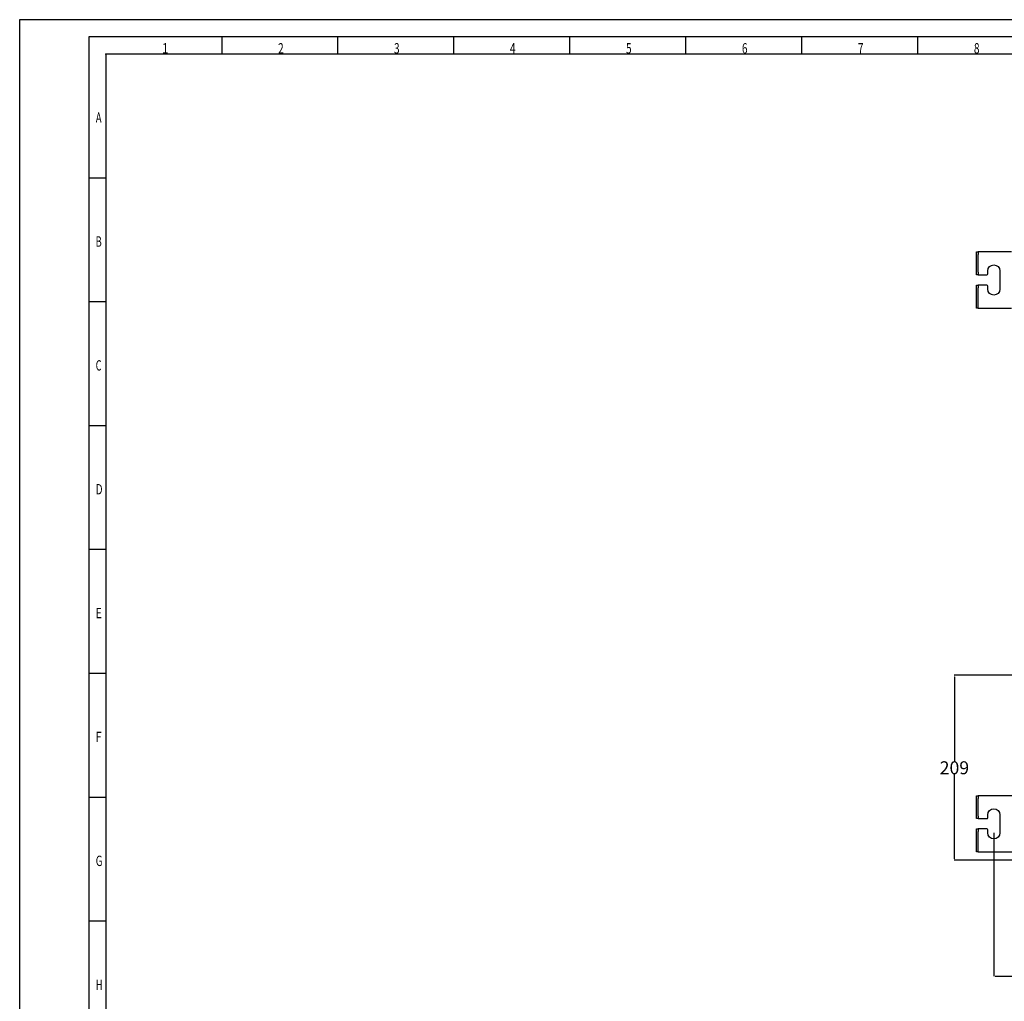
# Model space of a CAD drawing. Units: millimetres. Extents: x -1425 to 7014, y -3166 to 2374.
# Drawn here: x -50 to 1091, y -1927 to -790 of the extents above; entities that cross this region are included whole.
import ezdxf

# ---------------------------------------------------------------- set-up
doc = ezdxf.new("R2010")
doc.units = ezdxf.units.MM
doc.layers.add('1', color=7, linetype='Continuous', true_color=0xffffff)
doc.layers.add('120', color=7, linetype='Continuous', true_color=0xffffff)
doc.layers.add('AM_5', color=3, linetype='Continuous', lineweight=25)
doc.styles.add('kanji', font='simplex.shx', dxfattribs={"bigfont": 'bigfont'})
doc.dimstyles.new('Standard$0', dxfattribs={"dimtxt": 0.18, "dimasz": 1.8, "dimexe": 0.18, "dimexo": 0.0625, "dimgap": 0.09, "dimtad": 0, "dimtih": 1, "dimtoh": 1, "dimdec": 4, "dimzin": 0, "dimdsep": 46, "dimtxsty": 'Standard', "dimcen": 0.09, "dimadec": 0, "dimazin": 0, "dimtfac": 1, "dimtdec": 4, "dimtofl": 0, "dimtmove": 0, "dimatfit": 3, "dimfxl": 1, "dimtolj": 1, "dimtzin": 0, "dimarcsym": 0})

# ---------------------------------------------------------------- blocks, each defined once
blk = doc.blocks.new('*D65')
at = {"layer": 'AM_5', "color": 0, "lineweight": -2, "transparency": 16777216}
for p, q in [((1131.9, -1549.4), (1032.8, -1549.4)), ((1033, -1551.2), (1033, -1649.1)), ((1033, -1762.1), (1033, -1664.2)), ((1149.1, -1763.9), (1032.8, -1763.9))]:
    blk.add_line(p, q, dxfattribs=at)
at = {"layer": 'AM_5', "color": 0, "transparency": 16777216}
for points in [[(1032.7, -1551.2), (1033.3, -1551.2), (1033, -1549.4)], [(1032.7, -1762.1), (1033.3, -1762.1), (1033, -1763.9)]]:
    blk.add_solid(points, dxfattribs=at)
at = {"layer": 'Defpoints', "color": 0, "transparency": 16777216}
for p in [(1132, -1549.4), (1033, -1763.9), (1149.1, -1763.9)]:
    blk.add_point(p, dxfattribs=at)
at = {"layer": 'AM_5', "color": 0, "transparency": 16777216, "insert": (1033, -1656.7), "char_height": 15, "attachment_point": 5}
blk.add_mtext('\\A1;209', dxfattribs=at)
blk = doc.blocks.new('*D67')
at = {"layer": 'AM_5', "color": 0, "lineweight": -2, "transparency": 16777216}
for p, q in [((1078.6, -1732.1), (1078.6, -1898.2)), ((2173.2, -1732.1), (2173.2, -1898.2)), ((1080.4, -1898), (1602.1, -1898)), ((2171.4, -1898), (1649.8, -1898))]:
    blk.add_line(p, q, dxfattribs=at)
at = {"layer": 'AM_5', "color": 0, "transparency": 16777216}
for points in [[(1080.4, -1897.7), (1080.4, -1898.3), (1078.6, -1898)], [(2171.4, -1897.7), (2171.4, -1898.3), (2173.2, -1898)]]:
    blk.add_solid(points, dxfattribs=at)
at = {"layer": 'Defpoints', "color": 0, "transparency": 16777216}
for p in [(1078.6, -1732.1), (2173.2, -1732.1), (2173.2, -1898)]:
    blk.add_point(p, dxfattribs=at)
at = {"layer": 'AM_5', "color": 0, "transparency": 16777216, "insert": (1625.9, -1898), "char_height": 15, "attachment_point": 5}
blk.add_mtext('\\A1;1095', dxfattribs=at)

msp = doc.modelspace()

# ---------------------------------------------------------------- linework, layer by layer
at = {"layer": '1', "color": 0, "linetype": 'Continuous'}
for p, q in [((1058.6, -1059.1), (1060.6, -1059.1)), ((1058.6, -1062.1), (1058.6, -1059.1)), ((1060.6, -1059.1), (1060.6, -1062.1)), ((1061.6, -1059.1), (1060.6, -1059.1)), ((1099.1, -1059.1), (1061.6, -1059.1)), ((1058.6, -1082.6), (1058.6, -1062.1)), ((1060.6, -1082.6), (1060.6, -1062.1)), ((1058.6, -1085.6), (1058.6, -1082.6)), ((1060.6, -1082.6), (1060.6, -1085.6)), ((1071.6, -1084.6), (1071.6, -1081.1)), ((1085.6, -1081.1), (1085.6, -1102.1)), ((1060.6, -1085.6), (1058.6, -1085.6)), ((1060.6, -1085.6), (1061.6, -1085.6)), ((1061.6, -1085.6), (1070.6, -1085.6)), ((1058.6, -1097.6), (1060.6, -1097.6)), ((1058.6, -1100.6), (1058.6, -1097.6)), ((1058.6, -1121.1), (1058.6, -1100.6)), ((1060.6, -1097.6), (1060.6, -1100.6)), ((1061.6, -1097.6), (1060.6, -1097.6)), ((1060.6, -1121.1), (1060.6, -1100.6)), ((1070.6, -1097.6), (1061.6, -1097.6)), ((1071.6, -1102.1), (1071.6, -1098.6)), ((1058.6, -1124.1), (1058.6, -1121.1)), ((1060.6, -1124.1), (1058.6, -1124.1)), ((1060.6, -1124.1), (1060.6, -1121.1)), ((1060.6, -1124.1), (1061.6, -1124.1)), ((1061.6, -1124.1), (1099.1, -1124.1)), ((1058.6, -1689.1), (1060.6, -1689.1)), ((1058.6, -1692.1), (1058.6, -1689.1)), ((1058.6, -1712.6), (1058.6, -1692.1)), ((1060.6, -1689.1), (1060.6, -1692.1)), ((1061.6, -1689.1), (1060.6, -1689.1)), ((1060.6, -1712.6), (1060.6, -1692.1)), ((1100.9, -1689.1), (1061.6, -1689.1)), ((1058.6, -1715.6), (1058.6, -1712.6)), ((1060.6, -1715.6), (1058.6, -1715.6)), ((1060.6, -1712.6), (1060.6, -1715.6)), ((1060.6, -1715.6), (1061.6, -1715.6)), ((1061.6, -1715.6), (1070.6, -1715.6)), ((1071.6, -1714.6), (1071.6, -1711.1)), ((1085.6, -1711.1), (1085.6, -1732.1)), ((1058.6, -1727.6), (1060.6, -1727.6)), ((1058.6, -1730.6), (1058.6, -1727.6)), ((1058.6, -1751.1), (1058.6, -1730.6)), ((1060.6, -1727.6), (1060.6, -1730.6)), ((1061.6, -1727.6), (1060.6, -1727.6)), ((1060.6, -1751.1), (1060.6, -1730.6)), ((1070.6, -1727.6), (1061.6, -1727.6)), ((1071.6, -1732.1), (1071.6, -1728.6)), ((1058.6, -1754.1), (1058.6, -1751.1)), ((1060.6, -1754.1), (1058.6, -1754.1)), ((1060.6, -1754.1), (1060.6, -1751.1)), ((1060.6, -1754.1), (1061.6, -1754.1)), ((1061.6, -1754.1), (1100.9, -1754.1))]:
    msp.add_line(p, q, dxfattribs=at)
at = {"layer": '1', "color": 0, "linetype": 'Continuous', "extrusion": (0, 0, -1)}
for centre, start, end in [((-1078.6, -1081.1), 0, 180), ((-1078.6, -1102.1), 180, 0), ((-1078.6, -1711.1), 0, 180), ((-1078.6, -1732.1), 180, 0)]:
    msp.add_arc(centre, 7, start, end, dxfattribs=at)
at = {"layer": '1', "color": 0, "linetype": 'Continuous'}
for centre, start, end in [((1070.6, -1084.6), 270, 0), ((1070.6, -1098.6), 0, 90), ((1070.6, -1714.6), 270, 0), ((1070.6, -1728.6), 0, 90)]:
    msp.add_arc(centre, 1, start, end, dxfattribs=at)
at = {"layer": '120', "color": 0, "linetype": 'Continuous'}
for p, q in [((3314.3, -790), (-49.7, -790)), ((-49.7, -790), (-49.7, -3166)), ((3294.3, -810), (30.3, -810)), ((30.3, -810), (30.3, -3146)), ((184.7, -830), (184.7, -810)), ((319, -830), (319, -810)), ((453.3, -830), (453.3, -810)), ((587.7, -830), (587.7, -810)), ((722, -830), (722, -810)), ((856.3, -830), (856.3, -810)), ((990.7, -830), (990.7, -810)), ((3274.3, -830), (50.3, -830)), ((50.3, -830), (50.3, -3126)), ((50.3, -973.5), (30.3, -973.5)), ((50.3, -1117), (30.3, -1117)), ((50.3, -1260.5), (30.3, -1260.5)), ((50.3, -1404), (30.3, -1404)), ((50.3, -1547.5), (30.3, -1547.5)), ((50.3, -1691), (30.3, -1691)), ((50.3, -1834.5), (30.3, -1834.5))]:
    msp.add_line(p, q, dxfattribs=at)
msp.add_point((50.3, -830), dxfattribs=at)
msp.add_point((50.3, -830), dxfattribs=at)

# ---------------------------------------------------------------- texts
at = {"layer": '120', "color": 0, "linetype": 'Continuous', "char_height": 12, "attachment_point": 7, "line_spacing_factor": 0.903614, "style": 'kanji'}
for s, insert in [('\\W00.809;1 ', (115.2, -829.2)), ('\\W00.717;2 ', (249.6, -829.2)), ('\\W00.717;3 ', (383.9, -829.2)), ('\\W00.717;4 ', (518.2, -829.2)), ('\\W00.717;5 ', (652.6, -829.2)), ('\\W00.717;6 ', (786.9, -829.2)), ('\\W00.717;7 ', (921.2, -829.2)), ('\\W00.717;8 ', (1055.6, -829.2)), ('\\W00.683;A ', (38.4, -909.5)), ('\\W00.643;B ', (38.4, -1053)), ('\\W00.643;C ', (38.4, -1196.5)), ('\\W00.699;D ', (38.4, -1340)), ('\\W00.736;E ', (38.4, -1483.5)), ('\\W00.758;F ', (38.4, -1627)), ('\\W00.699;G ', (38.4, -1770.5)), ('\\W00.669;H ', (38.4, -1914))]:
    msp.add_mtext(s, dxfattribs=dict(at, insert=insert))

# ---------------------------------------------------------------- dimensions: what is measured, and where the dimension line sits
at = {"layer": 'AM_5', "color": 0}
dim = msp.add_linear_dim(base=(1033, -1763.9), p1=(1132, -1549.4), p2=(1149.1, -1763.9), angle=90, text='209', dimstyle='Standard$0', override={"dimtxt": 15, "dimdec": 0}, dxfattribs=at)
dim.commit()
dim.dimension.update_dxf_attribs({"geometry": '*D65', "text_midpoint": (1033, -1656.7)})
dim = msp.add_linear_dim(base=(2173.2, -1898), p1=(1078.6, -1732.1), p2=(2173.2, -1732.1), dimstyle='Standard$0', override={"dimtxt": 15, "dimdec": 0}, dxfattribs=at)
dim.commit()
dim.dimension.update_dxf_attribs({"geometry": '*D67', "text_midpoint": (1625.9, -1898)})

doc.saveas('drawing.dxf')
